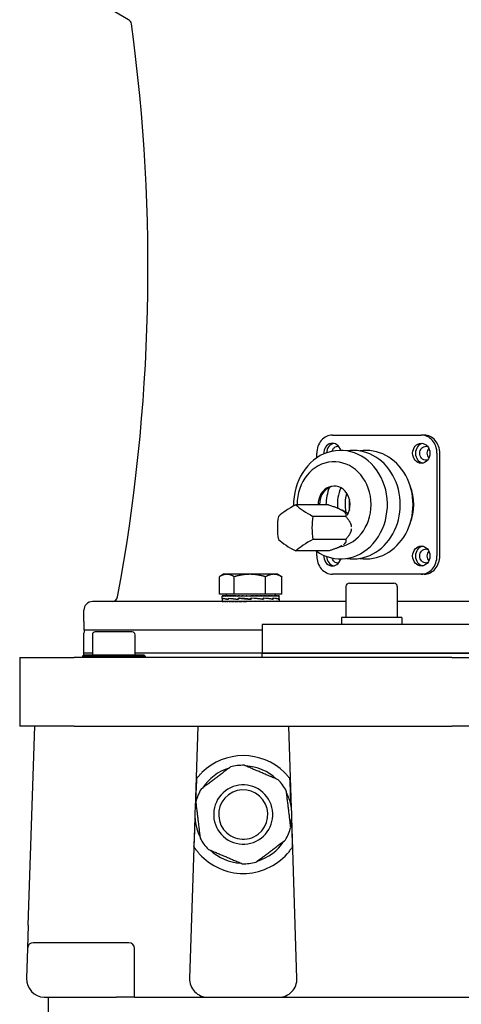
# Model space of a CAD drawing. Units: millimetres. Extents: x 544 to 7315, y 68 to 9534.
# Drawn here: x 2227 to 2382, y 2669 to 3014 of the extents above; entities that cross this region are included whole.
import ezdxf

# ---------------------------------------------------------------- set-up
doc = ezdxf.new("R2010")
doc.units = ezdxf.units.MM
doc.header["$LTSCALE"] = 35
doc.layers.add('Dimensions(Hillmar_metric)', color=7, linetype='Continuous', lineweight=13)
doc.layers.add('Visible Edges(Hillmar_metric)', color=7, linetype='Continuous', lineweight=25)
doc.styles.add('Hillmar_metric_Dimensions', font='arial.ttf')
doc.dimstyles.new('DEFAULT-ISO-Method 1b-Hillmar_metric', dxfattribs={"dimscale": 35, "dimtxt": 2, "dimasz": 2.5, "dimexe": 1, "dimexo": 1, "dimgap": 0.25, "dimtad": 1, "dimtih": 1, "dimtoh": 1, "dimrnd": 1e-08, "dimdsep": 46, "dimtxsty": 'Hillmar_metric_Dimensions', "dimcen": 0.09, "dimdle": 8, "dimclrd": 7, "dimclre": 7, "dimclrt": 7, "dimazin": 2, "dimtfac": 0.75, "dimtmove": 0, "dimatfit": 3, "dimfxl": 1, "dimtolj": 1, "dimlwd": 9, "dimlwe": 9, "dimarcsym": 0})

# ---------------------------------------------------------------- blocks, each defined once
blk = doc.blocks.new('*D39')
at = {"layer": 'Defpoints', "color": 0, "linetype": 'Continuous', "transparency": 16777216}
for p in [(3792, 2700.21), (2286.74, 1769.07), (3792, 1489.07)]:
    blk.add_point(p, dxfattribs=at)
at = {"layer": 'Dimensions(Hillmar_metric)', "color": 7, "linetype": 'Continuous', "lineweight": 9, "transparency": 16777216}
for p, q in [((3792, 2665.21), (3792, 1454.07)), ((2286.74, 1734.07), (2286.74, 1454.07)), ((2374.24, 1489.07), (3704.5, 1489.07))]:
    blk.add_line(p, q, dxfattribs=at)
at = {"layer": 'Dimensions(Hillmar_metric)', "color": 7, "linetype": 'Continuous', "transparency": 16777216}
for points in [[(2374.24, 1503.65), (2374.24, 1474.49), (2286.74, 1489.07)], [(3704.5, 1503.65), (3704.5, 1474.49), (3792, 1489.07)]]:
    blk.add_solid(points, dxfattribs=at)
at = {"layer": 'Dimensions(Hillmar_metric)', "color": 7, "linetype": 'Continuous', "lineweight": 13, "transparency": 16777216, "insert": (3039.37, 1533.56), "char_height": 70, "attachment_point": 5, "style": 'Hillmar_metric_Dimensions'}
blk.add_mtext('\\A1;1510', dxfattribs=at)

msp = doc.modelspace()

# ---------------------------------------------------------------- linework, layer by layer
at = {"layer": 'Visible Edges(Hillmar_metric)'}
for p, q in [((2264.9389, 3014.0662), (2256.742, 3018.7987)), ((2336.4035, 2868.5079), (2367.5805, 2868.5079)), ((2368.5805, 2868.5079), (2367.5805, 2868.5079)), ((2330.9043, 2860.538), (2330.9043, 2862.1579)), ((2373.0797, 2862.1579), (2373.0797, 2826.1579)), ((2374.0797, 2826.1579), (2374.0797, 2862.1579)), ((2334.9892, 2844.0805), (2323.5265, 2844.0805)), ((2342.5307, 2842.9976), (2342.297, 2842.9976)), ((2341.0514, 2840.039), (2329.5887, 2840.039)), ((2341.8875, 2840.9493), (2339.8148, 2842.2033)), ((2341.911, 2840.9976), (2341.8077, 2840.9976)), ((2341.0514, 2831.9561), (2329.5887, 2831.9561)), ((2334.9892, 2827.9147), (2323.5265, 2827.9147)), ((2330.9043, 2826.1579), (2330.9043, 2827.7777)), ((2296.7825, 2812.8356), (2296.7825, 2818.8871)), ((2298.247, 2819.7356), (2296.9631, 2818.9944)), ((2299.3781, 2819.7356), (2298.247, 2819.7356)), ((2307.4559, 2819.7356), (2299.3781, 2819.7356)), ((2301.9737, 2812.8356), (2301.9737, 2818.8871)), ((2315.8249, 2819.7356), (2307.4559, 2819.7356)), ((2312.9382, 2812.8356), (2312.9382, 2818.8871)), ((2317.247, 2819.7356), (2315.8249, 2819.7356)), ((2317.247, 2819.7356), (2318.531, 2818.9944)), ((2318.7115, 2812.8356), (2318.7115, 2818.8871)), ((2367.5805, 2819.8079), (2336.4035, 2819.8079)), ((2368.5805, 2819.8079), (2367.5805, 2819.8079)), ((2341.1735, 2815.4579), (2341.1735, 2804.6579)), ((2342.3735, 2816.6579), (2357.9735, 2816.6579)), ((2359.1735, 2815.4579), (2359.1735, 2804.6579)), ((2301.9737, 2812.8356), (2296.7825, 2812.8356)), ((2297.747, 2811.2229), (2297.747, 2812.1202)), ((2297.7471, 2812.2355), (2297.7471, 2812.1189)), ((2297.8728, 2812.2355), (2297.7471, 2812.2355)), ((2297.8728, 2812.2355), (2297.8728, 2812.1189)), ((2298.2417, 2812.2355), (2297.8728, 2812.2355)), ((2298.2417, 2812.2355), (2298.2417, 2812.1189)), ((2298.8446, 2812.2355), (2298.2417, 2812.2355)), ((2298.8446, 2812.2355), (2298.8446, 2812.1189)), ((2299.6668, 2812.2355), (2298.8446, 2812.2355)), ((2299.147, 2812.8356), (2299.147, 2812.2355)), ((2299.6668, 2812.2355), (2299.6668, 2812.1189)), ((2300.6879, 2812.2355), (2299.6668, 2812.2355)), ((2300.6879, 2812.2355), (2300.6879, 2812.1189)), ((2301.6762, 2812.2355), (2300.6879, 2812.2355)), ((2301.6762, 2812.2355), (2301.8828, 2812.2355)), ((2301.8828, 2812.2355), (2301.8828, 2812.1189)), ((2302.7038, 2812.2355), (2301.8828, 2812.2355)), ((2312.9382, 2812.8356), (2301.9737, 2812.8356)), ((2302.7038, 2812.2355), (2303.2221, 2812.2355)), ((2303.2221, 2812.2355), (2303.2221, 2812.1189)), ((2303.8556, 2812.2355), (2303.2221, 2812.2355)), ((2303.8556, 2812.2355), (2304.6729, 2812.2355)), ((2304.6729, 2812.2355), (2304.6729, 2812.1189)), ((2305.1033, 2812.2355), (2304.6729, 2812.2355)), ((2305.1033, 2812.2355), (2306.1993, 2812.2355)), ((2306.1993, 2812.2355), (2306.1993, 2812.1189)), ((2306.416, 2812.2355), (2306.1993, 2812.2355)), ((2306.416, 2812.2355), (2307.7615, 2812.2355)), ((2307.758, 2812.1597), (2307.758, 2812.2355)), ((2307.758, 2812.1597), (2307.7639, 2812.1189)), ((2307.7615, 2812.2355), (2307.7639, 2812.2355)), ((2307.7639, 2812.2355), (2307.7639, 2812.1189)), ((2307.7639, 2812.2355), (2309.1067, 2812.2355)), ((2308.7747, 2812.1602), (2308.7747, 2812.2355)), ((2309.1067, 2812.2355), (2309.328, 2812.2355)), ((2309.328, 2812.2355), (2309.328, 2812.1189)), ((2309.328, 2812.2355), (2310.4183, 2812.2355)), ((2309.7661, 2812.2024), (2309.7661, 2812.2355)), ((2310.4183, 2812.2355), (2310.8532, 2812.2355)), ((2310.8532, 2812.2355), (2310.8532, 2812.1189)), ((2310.8532, 2812.2355), (2311.6642, 2812.2355)), ((2311.6642, 2812.2355), (2312.3019, 2812.2355)), ((2312.3019, 2812.2355), (2312.3019, 2812.1189)), ((2312.3019, 2812.2355), (2312.8137, 2812.2355)), ((2312.8137, 2812.2355), (2313.6385, 2812.2355)), ((2318.7115, 2812.8356), (2312.9382, 2812.8356)), ((2313.6385, 2812.2355), (2313.6385, 2812.1189)), ((2313.6385, 2812.2355), (2313.8384, 2812.2355)), ((2313.8384, 2812.2355), (2314.83, 2812.2355)), ((2314.83, 2812.2355), (2314.83, 2812.1189)), ((2314.83, 2812.2355), (2315.8471, 2812.2355)), ((2315.8471, 2812.2355), (2315.8471, 2812.1189)), ((2315.8471, 2812.2355), (2316.6647, 2812.2355)), ((2316.347, 2812.8356), (2316.347, 2812.2355)), ((2316.6647, 2812.2355), (2316.6647, 2812.1189)), ((2316.6647, 2812.2355), (2317.2628, 2812.2355)), ((2317.2628, 2812.2355), (2317.2628, 2812.1189)), ((2317.2628, 2812.2355), (2317.6265, 2812.2355)), ((2317.6265, 2812.2355), (2317.6265, 2812.1189)), ((2317.6265, 2812.2355), (2317.747, 2812.2355)), ((2317.747, 2812.2355), (2317.747, 2812.1214)), ((2317.747, 2811.2108), (2317.747, 2812.1202)), ((2341.1735, 2810.1579), (2252.242, 2810.1579)), ((2297.747, 2811.1776), (2297.747, 2810.1632)), ((2297.7473, 2810.1579), (2297.7473, 2810.2745)), ((2297.8816, 2810.1579), (2297.8816, 2810.2745)), ((2298.0023, 2811.3612), (2298.0023, 2811.0015)), ((2298.0184, 2811.0322), (2298.0184, 2811.3909)), ((2298.2588, 2810.1579), (2298.2588, 2810.2745)), ((2298.8697, 2810.1579), (2298.8697, 2810.2745)), ((2299.6991, 2810.1579), (2299.6991, 2810.2745)), ((2299.962, 2811.3612), (2299.962, 2811.0009)), ((2299.9908, 2811.0322), (2299.9908, 2811.3896)), ((2300.7267, 2810.1579), (2300.7267, 2810.2745)), ((2301.9272, 2810.1579), (2301.9272, 2810.2745)), ((2303.2709, 2810.1579), (2303.2709, 2810.2745)), ((2303.4892, 2811.3612), (2303.4892, 2811.0009)), ((2303.4902, 2811.0322), (2303.4902, 2811.3884)), ((2303.8234, 2811.3608), (2303.4902, 2811.3884)), ((2304.7249, 2810.1579), (2304.7249, 2810.2745)), ((2305.7827, 2810.1935), (2305.7827, 2810.1579)), ((2306.2533, 2810.1579), (2306.2533, 2810.2745)), ((2306.7761, 2810.2337), (2306.2533, 2810.2745)), ((2306.7761, 2810.2337), (2306.7761, 2810.1579)), ((2307.8138, 2811.0322), (2307.8151, 2811.0322)), ((2307.8151, 2811.0322), (2307.8151, 2811.3873)), ((2307.8185, 2810.1579), (2307.8185, 2810.2745)), ((2307.8447, 2811.1266), (2307.8447, 2811.2596)), ((2307.8447, 2811.1266), (2307.8697, 2811.0015)), ((2307.8697, 2811.3612), (2307.8652, 2811.3612)), ((2307.8697, 2811.3612), (2307.8697, 2811.0015)), ((2309.3819, 2810.1579), (2309.3819, 2810.2745)), ((2310.9051, 2810.1579), (2310.9051, 2810.2745)), ((2311.8577, 2811.0322), (2312.1175, 2811.0322)), ((2312.1175, 2811.0322), (2312.1175, 2811.3868)), ((2312.1175, 2811.3612), (2312.2165, 2811.3612)), ((2312.2165, 2811.3612), (2312.2165, 2811.0025)), ((2312.3505, 2810.1579), (2312.3505, 2810.2745)), ((2313.6826, 2810.1579), (2313.6826, 2810.2745)), ((2314.8685, 2810.1579), (2314.8685, 2810.2745)), ((2315.4219, 2811.0322), (2315.5645, 2811.0322)), ((2315.5645, 2811.0322), (2315.5645, 2811.3868)), ((2315.5645, 2811.3612), (2315.6602, 2811.3612)), ((2315.6602, 2811.3612), (2315.6602, 2811.0038)), ((2315.879, 2810.1579), (2315.879, 2810.2745)), ((2316.6893, 2810.1579), (2316.6893, 2810.2745)), ((2317.2795, 2810.1579), (2317.2795, 2810.2745)), ((2317.4455, 2811.0322), (2317.4886, 2811.0322)), ((2317.4886, 2811.0322), (2317.4886, 2811.3873)), ((2317.4886, 2811.3612), (2317.5277, 2811.3612)), ((2317.5277, 2811.3612), (2317.5277, 2811.0051)), ((2317.6349, 2810.1579), (2317.6349, 2810.2745)), ((2317.747, 2811.1898), (2317.747, 2810.1632)), ((2454.3105, 2810.1579), (2359.1735, 2810.1579)), ((2249.242, 2803.1579), (2249.242, 2807.1579)), ((2249.2928, 2803.1579), (2249.242, 2803.1579)), ((2249.2928, 2803.1579), (2249.2928, 2800.1579)), ((2501.742, 2802.1579), (2311.742, 2802.1579)), ((2311.742, 2802.1579), (2311.742, 2792.1579)), ((2360.7235, 2804.6579), (2339.6235, 2804.6579)), ((2339.6235, 2804.6579), (2339.6235, 2802.1579)), ((2360.7235, 2804.6579), (2360.7235, 2802.1579)), ((2249.242, 2792.1579), (2249.242, 2799.1579)), ((2311.742, 2800.1579), (2249.2928, 2800.1579)), ((2252.242, 2798.5704), (2252.242, 2791.5704)), ((2266.242, 2799.5704), (2253.242, 2799.5704)), ((2267.242, 2791.5704), (2267.242, 2798.5704)), ((2249.242, 2791.5704), (2248.742, 2791.0704)), ((2270.742, 2791.0704), (2248.742, 2791.0704)), ((2248.742, 2791.0704), (2248.742, 2790.5704)), ((2252.242, 2792.1579), (2249.242, 2792.1579)), ((2252.242, 2792.1579), (2249.242, 2792.1579)), ((2249.242, 2791.5704), (2249.242, 2792.1579)), ((2249.242, 2791.5704), (2270.242, 2791.5704)), ((2311.742, 2792.1579), (2267.242, 2792.1579)), ((2311.742, 2792.1579), (2267.242, 2792.1579)), ((2270.242, 2791.5704), (2270.742, 2791.0704)), ((2270.742, 2791.0704), (2270.742, 2790.5704)), ((2311.742, 2792.1579), (2501.742, 2792.1579)), ((2501.742, 2792.1579), (2311.742, 2792.1579)), ((2311.742, 2790.5704), (2311.742, 2792.1579)), ((2226.742, 2790.5704), (2226.742, 2766.5704)), ((2226.742, 2790.5704), (2245.8216, 2790.5704)), ((2378.3239, 2790.5704), (2245.8216, 2790.5704)), ((2378.3239, 2790.5704), (2435.1601, 2790.5704)), ((2245.8216, 2766.5704), (2226.742, 2766.5704)), ((2229.7673, 2696.8616), (2232.042, 2766.5704)), ((2245.8216, 2766.5704), (2378.3239, 2766.5704)), ((2289.192, 2766.5704), (2288.252, 2737.7655)), ((2322.0319, 2737.7655), (2321.092, 2766.5704)), ((2435.1601, 2766.5704), (2378.3239, 2766.5704)), ((2288.1449, 2734.481), (2286.3076, 2678.1791)), ((2323.9763, 2678.1791), (2322.1391, 2734.481)), ((2229.7673, 2696.8616), (2229.5021, 2688.7356)), ((2229.5021, 2688.7356), (2229.1576, 2678.1791)), ((2265.042, 2690.6704), (2231.5011, 2690.6704)), ((2267.042, 2671.5704), (2267.042, 2688.6704)), ((2235.5542, 2671.5704), (2260.642, 2671.5704)), ((2236.742, 2671.5704), (2236.742, 2651.5704)), ((2267.042, 2671.5704), (2260.642, 2671.5704)), ((2267.042, 2671.5704), (2273.442, 2671.5704)), ((2273.442, 2671.5704), (2292.7042, 2671.5704)), ((2292.7042, 2671.5704), (2317.5797, 2671.5704)), ((2317.5797, 2671.5704), (2388.7753, 2671.5704))]:
    msp.add_line(p, q, dxfattribs=at)
for centre, radius, start, end in [((1641.742, 2927.1579), 630, 349.4483966, 7.7953136), ((2263.9389, 3012.3342), 2, 7.858781, 60), ((2342.3735, 2815.4579), 1.2, 90, 180), ((2357.9735, 2815.4579), 1.2, 0, 90), ((2259.1228, 2812.1579), 2, 270, 349.448397), ((2252.242, 2807.1579), 3, 90, 180), ((2251.242, 2799.1579), 2, 150, 180), ((2253.242, 2798.5704), 1, 90, 180), ((2266.242, 2798.5704), 1, 0, 90), ((2305.142, 2735.5704), 20.6375, 45.430382, 134.569618), ((2305.142, 2735.5704), 17.032, 106.892497, 146.987691), ((2305.142, 2735.5704), 17.25, 88.886135, 104.994053), ((2305.142, 2735.5704), 17.032, 46.892497, 86.987691), ((2305.142, 2735.5704), 17.25, 36.940094, 44.994053), ((2305.142, 2735.5704), 17.25, 148.886135, 164.994053), ((2305.142, 2735.5704), 10.372, 126.940094, 216.940094), ((2305.142, 2735.5704), 10.372, 36.940094, 126.940094), ((2305.142, 2735.5704), 8.628, 36.940094, 126.940094), ((2305.142, 2735.5704), 17.25, 28.886135, 36.940094), ((2305.142, 2735.5704), 17.032, 346.892497, 26.987691), ((2305.142, 2735.5704), 17.032, 166.892497, 206.987691), ((2305.142, 2735.5704), 8.628, 126.940094, 216.940094), ((2305.142, 2735.5704), 8.628, 306.940094, 36.940094), ((2305.142, 2735.5704), 10.372, 306.940094, 36.940094), ((2305.142, 2735.5704), 10.372, 216.940094, 306.940094), ((2305.142, 2735.5704), 8.628, 216.940094, 306.940094), ((2305.142, 2735.5704), 17.25, 328.886135, 344.994053), ((2305.142, 2735.5704), 17.25, 208.886135, 216.940094), ((2305.142, 2735.5704), 17.032, 286.892497, 326.987691), ((2305.142, 2735.5704), 17.25, 216.940094, 224.994053), ((2305.142, 2735.5704), 17.032, 226.892497, 266.987691), ((2305.142, 2735.5704), 20.6375, 221.692405, 318.307595), ((2305.142, 2735.5704), 17.25, 268.886135, 284.994053), ((2231.5011, 2688.6704), 2, 90, 178.131011), ((2265.042, 2688.6704), 2, 0, 90), ((2235.5542, 2677.9704), 6.4, 178.131011, 268.131011), ((2292.7042, 2677.9704), 6.4, 178.131011, 270), ((2317.5797, 2677.9704), 6.4, 270, 1.868989), ((2235.5542, 2677.9704), 6.4, 268.131011, 270)]:
    msp.add_arc(centre, radius, start, end, dxfattribs=at)
for centre, major_axis, ratio, start_param, end_param in [((2336.4035, 2862.1579), (0, 6.35), 0.8660254, 0, 1.57079633), ((2367.5805, 2862.1579), (0, 6.35), 0.8660254, 4.71238898, 6.28318531), ((2368.5805, 2862.1579), (0, 6.35), 0.8660254, 4.71238898, 6.28318531), ((2339.242, 2844.1579), (0, 19), 0.8660254, 2.59616392, 7.8793375), ((2336.4035, 2862.1579), (0, 3.5), 0.8660254, 5.00209467, 7.92450358), ((2337.4035, 2862.1579), (0, 3.5), 0.8660254, 0.16571464, 1.5279499), ((2343.742, 2844.1579), (0, 19), 0.8660254, 3.00442204, 6.42035592), ((2348.242, 2844.1579), (0, 19), 0.8660254, 3.00442204, 6.42035592), ((2368.5805, 2862.1579), (0, 3.5), 0.8660254, 0.16571464, 2.97587802), ((2336.992, 2844.1579), (0, 15), 0.8660254, 3.29132054, 7.85914075), ((2336.992, 2844.1579), (0, 6.5), 0.8660254, 4.11460107, 7.86588752), ((2337.492, 2844.1579), (0, 6.5), 0.8660254, 0.04442617, 1.58270221), ((2345.992, 2844.1579), (0, 13.662), 0.8660254, 1.11439782, 1.5764607), ((2350.3019, 2844.1579), (0, 14), 0.8660254, 1.13414875, 1.65514443), ((2351.992, 2844.1579), (0, -15), 0.8660254, 1.12575046, 2.01584219), ((2352.992, 2844.1579), (0, -14), 0.8660254, 4.41821454, 4.90884057), ((2326.2109, 2842.0598), (-10.8444, -5.4222), 0.25, 4.83619968, 5.5158735), ((2332.2731, 2842.0598), (-10.8444, 5.4222), 0.25, 0.76731181, 1.44698563), ((2323.1798, 2835.9976), (0, -12.1244), 0.5, 4.37255207, 5.05222589), ((2335.3042, 2835.9976), (0, 12.1244), 0.5, 1.23095942, 1.91063324), ((2326.2109, 2829.9354), (10.8444, -5.4222), 0.25, 3.90890446, 4.58857828), ((2332.2731, 2829.9354), (10.8444, 5.4222), 0.25, 1.69460703, 2.37428085), ((2368.5805, 2826.1579), (0, 3.5), 0.8660254, 0.16571464, 2.97587802), ((2336.4035, 2826.1579), (0, -6.35), 0.8660254, 4.71238898, 6.28318531), ((2336.4035, 2826.1579), (0, -3.5), 0.8660254, 4.64186703, 7.56427594), ((2337.4035, 2826.1579), (0, -3.5), 0.8660254, 4.75523541, 6.11747067), ((2367.5805, 2826.1579), (0, -6.35), 0.8660254, 0, 1.57079633), ((2368.5805, 2826.1579), (0, -6.35), 0.8660254, 0, 1.57079633), ((2367.242, 2835.9976), (0, -9), 0.8660254, 0.35618842, 0.4023979), ((2307.747, 2812.2355), (-10, -0.116), 0.07364829, 6.28064891, 6.28401273), ((2307.747, 2812.2355), (-10, 0.0013), 0.07455645, 0.00169131, 0.15877094), ((2307.747, 2812.2355), (10, -0.1185), 0.07360863, 3.30122655, 3.45830618), ((2307.747, 2812.2355), (10, -0.2328), 0.07083047, 3.45908243, 3.61616206), ((2307.747, 2812.2355), (10, -0.3411), 0.06629656, 3.61677481, 3.77385445), ((2307.747, 2812.2355), (10, -0.4408), 0.0601273, 3.77424376, 3.93132339), ((2307.747, 2812.2355), (10, -0.5295), 0.05248393, 3.93145197, 4.0885316), ((2307.747, 2812.2355), (10, -0.6051), 0.04356255, 4.08838816, 4.2454678), ((2307.747, 2812.2355), (10, -0.6656), 0.03358754, 4.24506766, 4.40214729), ((2307.747, 2812.2355), (-10, 0.7098), 0.0228051, 1.25993775, 1.41701738), ((2307.747, 2812.2355), (-6.5, 0.4614), 0.0228051, 1.25993775, 1.33199324), ((2307.747, 2812.2355), (-10, 0.7367), 0.01147707, 1.41624409, 1.57332373), ((2307.747, 2812.2355), (-6.5, 0.4788), 0.01147707, 1.41624409, 1.57332373), ((2307.747, 2812.2355), (-10, 0.7456), 0.0001247, 4.55363674, 4.71071637), ((2307.747, 2812.2355), (-10, 0.7363), 0.0117235, 4.397411, 4.55449063), ((2307.747, 2812.2355), (-10, 0.7091), 0.02304268, 4.24110205, 4.39818168), ((2307.747, 2812.2355), (-10, 0.6645), 0.03381053, 4.08463524, 4.24171487), ((2307.747, 2812.2355), (-10, 0.6036), 0.04376548, 3.92795058, 4.08503021), ((2307.747, 2812.2355), (-10, 0.5278), 0.05266176, 3.77100862, 3.92808826), ((2307.747, 2812.2355), (-10, 0.4388), 0.0602755, 3.61379461, 3.77087425), ((2307.747, 2812.2355), (-10, 0.3389), 0.06641129, 3.45632041, 3.61340004), ((2307.747, 2812.2355), (-10, 0.2304), 0.07090871, 3.29862382, 3.45570345), ((2307.747, 2812.2355), (-10, 0.116), 0.07364829, 3.14244714, 3.29784487), ((2307.747, 2811.3551), (10, 0.1787), 0.08042701, 3.11200568, 3.36658108), ((2307.747, 2811.0383), (10, -0.1859), 0.08026508, 3.14308464, 3.37656404), ((2307.747, 2810.1579), (-10, 0.0054), 0.07455463, 0.00003994, 0.00718605), ((2307.747, 2810.1579), (-10, 0.1226), 0.07354242, 0.0080474, 0.16512704), ((2307.747, 2810.1579), (-10, 0.2366), 0.07070165, 0.1658988, 0.32297844), ((2307.747, 2811.357), (-10, 0.1903), 0.08016168, 0.22795143, 0.6800428), ((2307.747, 2811.0389), (9.9999, -0.5169), 0.06415731, 3.37838836, 3.82800049), ((2307.747, 2810.1579), (-10, 0.3447), 0.06610858, 0.32358431, 0.48066394), ((2307.747, 2810.1579), (-10, 0.4441), 0.05988512, 0.48104466, 0.6381243), ((2307.747, 2810.1579), (-10, 0.5324), 0.05219382, 0.63824345, 0.79532308), ((2307.747, 2811.3597), (-9.9999, 0.5204), 0.0638735, 0.6818414, 1.13429464), ((2307.747, 2811.0383), (10, -0.7438), 0.03542669, 3.82731936, 4.27530513), ((2307.747, 2810.1579), (-10, 0.6074), 0.04323188, 0.7951703, 0.95224994), ((2307.747, 2810.1579), (-10, 0.6674), 0.03322454, 0.95184146, 1.10892109), ((2307.747, 2810.1579), (-10, 0.7111), 0.02241865, 1.10829764, 1.26537728), ((2307.747, 2811.3627), (-10, 0.7458), 0.03502146, 1.13358237, 1.58567374), ((2307.747, 2811.0364), (-10, 0.8239), 0.00013764, 4.70559885, 5.15211935), ((2307.747, 2810.1579), (-10, 0.7373), 0.01107649, 1.26459983, 1.42167946), ((2307.747, 2810.1579), (-10, 0.7455), 0.00052984, 4.70528237, 4.86236201), ((2307.747, 2810.1579), (-6.5, 0.4846), 0.00052984, 4.70528237, 4.86236201), ((2307.747, 2811.0337), (-10, 0.7426), 0.03567564, 4.26273042, 4.70823696), ((2307.747, 2811.0337), (-6.5, 0.4827), 0.03567564, 4.70001602, 4.70457451), ((2307.747, 2811.3627), (-6.5, 0.4847), 0.03502146, 1.58387198, 1.58843048), ((2307.747, 2810.1579), (-10, 0.7356), 0.01212354, 4.5490551, 4.70613473), ((2307.747, 2810.1579), (-6.5, 0.4782), 0.01212354, 4.5490551, 4.7022867), ((2307.747, 2811.3655), (-10, 0.8239), 0.00058479, 4.24909408, 4.70017149), ((2307.747, 2810.1579), (-10, 0.7078), 0.02342806, 4.39274184, 4.54982148), ((2307.747, 2810.1579), (-6.5, 0.4601), 0.02342806, 4.39274184, 4.45979594), ((2307.747, 2810.1579), (10, -0.6626), 0.03417194, 1.0946757, 1.25175534), ((2307.747, 2811.0307), (-9.9999, 0.5147), 0.06433107, 3.81824768, 4.26339235), ((2307.747, 2811.3673), (10, -0.7407), 0.03607921, 0.66051349, 1.11012562), ((2307.747, 2810.1579), (10, -0.6012), 0.04409409, 0.93798262, 1.09506226), ((2307.747, 2810.1579), (10, -0.5249), 0.05294936, 0.7810313, 0.93811093), ((2307.747, 2810.1579), (10, -0.4355), 0.06051478, 0.62380789, 0.78088752), ((2307.747, 2811.0279), (-10, 0.1832), 0.08032753, 3.3709011, 3.81640763), ((2307.747, 2811.368), (9.9999, -0.5112), 0.0646118, 0.21315837, 0.66114414), ((2307.747, 2810.1579), (10, -0.3352), 0.06659606, 0.46632517, 0.6234048), ((2307.747, 2810.1579), (10, -0.2265), 0.07103408, 0.30862181, 0.46570144), ((2307.747, 2810.1579), (10, -0.112), 0.07371091, 0.1507589, 0.30783854), ((2307.747, 2811.0261), (10, 0.1859), 0.08026508, 6.26864434, 6.50953045), ((2307.747, 2811.3673), (10, -0.1787), 0.08042701, 0.00143759, 0.21129294), ((2307.747, 2810.1579), (-10, -0.0054), 0.07455463, 3.1344066, 3.29148623), ((2289.7108, 2721.1473), (2.0011, 61.3229), 0.03259689, 1.11556703, 1.28583184), ((2320.5732, 2721.1473), (-2.0011, 61.3229), 0.03259689, 4.99735347, 5.16761828), ((2289.7108, 2721.1473), (2.0011, 61.3229), 0.03259689, 1.35950229, 1.51950646), ((2320.5732, 2721.1473), (-2.0011, 61.3229), 0.03259689, 4.76367885, 4.92368302)]:
    msp.add_ellipse(centre, major_axis=major_axis, ratio=ratio, start_param=start_param, end_param=end_param, dxfattribs=at)
for centre in [(2367.5805, 2862.1579), (2367.5805, 2826.1579)]:
    msp.add_ellipse(centre, major_axis=(0, 3.5), ratio=0.8660254, dxfattribs=at)
for points, knots in [([(2336.3356, 2862.859), (2336.3539, 2862.9395), (2336.3755, 2863.0191), (2336.4963, 2863.3987), (2336.641, 2863.6738), (2336.977, 2864.1115), (2337.1919, 2864.302), (2337.6637, 2864.5544), (2337.9207, 2864.6164), (2338.311, 2864.6164), (2338.4662, 2864.5929), (2338.6193, 2864.5454)], [0.814914808, 0.814914808, 0.814914808, 0.814914808, 0.838772627, 0.838772627, 0.931331404, 0.931331404, 1.025484997, 1.025484997, 1.119638591, 1.119638591, 1.177541492, 1.177541492, 1.177541492, 1.177541492]), ([(2369.7736, 2859.7427), (2369.6275, 2859.7137), (2369.481, 2859.6994), (2369.046, 2859.6994), (2368.7333, 2859.761), (2368.1585, 2860.0128), (2367.8964, 2860.2031), (2367.4857, 2860.641), (2367.3087, 2860.9164), (2367.0738, 2861.5207), (2367.016, 2861.8494), (2367.016, 2862.4663), (2367.0738, 2862.7951), (2367.3087, 2863.3993), (2367.4857, 2863.6747), (2367.8964, 2864.1126), (2368.1585, 2864.3029), (2368.7333, 2864.5548), (2369.046, 2864.6164), (2369.481, 2864.6164), (2369.6275, 2864.602), (2369.7736, 2864.573)], [0.328077002, 0.328077002, 0.328077002, 0.328077002, 0.373424741, 0.373424741, 0.467290165, 0.467290165, 0.561155589, 0.561155589, 0.653684719, 0.653684719, 0.74621385, 0.74621385, 0.838742981, 0.838742981, 0.931272111, 0.931272111, 1.025137535, 1.025137535, 1.119002959, 1.119002959, 1.164350698, 1.164350698, 1.164350698, 1.164350698]), ([(2370.2156, 2863.8874), (2370.0128, 2863.6708), (2369.8368, 2863.3971), (2369.6019, 2862.795), (2369.5439, 2862.4663), (2369.5439, 2861.8495), (2369.6019, 2861.5207), (2369.8368, 2860.9187), (2370.0128, 2860.645), (2370.2156, 2860.4284)], [0.562330462, 0.562330462, 0.562330462, 0.562330462, 0.654241323, 0.654241323, 0.746762416, 0.746762416, 0.83928351, 0.83928351, 0.93119437, 0.93119437, 0.93119437, 0.93119437]), ([(2338.6193, 2823.7703), (2338.4662, 2823.7228), (2338.311, 2823.6994), (2337.9207, 2823.6994), (2337.6637, 2823.7613), (2337.1919, 2824.0137), (2336.977, 2824.2043), (2336.641, 2824.642), (2336.4963, 2824.917), (2336.3755, 2825.2966), (2336.3539, 2825.3762), (2336.3356, 2825.4568)], [0.314886208, 0.314886208, 0.314886208, 0.314886208, 0.372789109, 0.372789109, 0.466942703, 0.466942703, 0.561096296, 0.561096296, 0.653655073, 0.653655073, 0.677512892, 0.677512892, 0.677512892, 0.677512892]), ([(2369.7736, 2823.7427), (2369.6275, 2823.7137), (2369.481, 2823.6994), (2369.046, 2823.6994), (2368.7333, 2823.761), (2368.1585, 2824.0128), (2367.8964, 2824.2031), (2367.4857, 2824.641), (2367.3087, 2824.9164), (2367.0738, 2825.5207), (2367.016, 2825.8494), (2367.016, 2826.4663), (2367.0738, 2826.7951), (2367.3087, 2827.3993), (2367.4857, 2827.6747), (2367.8964, 2828.1126), (2368.1585, 2828.3029), (2368.7333, 2828.5548), (2369.046, 2828.6164), (2369.481, 2828.6164), (2369.6275, 2828.602), (2369.7736, 2828.573)], [0.328077002, 0.328077002, 0.328077002, 0.328077002, 0.373424741, 0.373424741, 0.467290165, 0.467290165, 0.561155589, 0.561155589, 0.653684719, 0.653684719, 0.74621385, 0.74621385, 0.838742981, 0.838742981, 0.931272111, 0.931272111, 1.025137535, 1.025137535, 1.119002959, 1.119002959, 1.164350698, 1.164350698, 1.164350698, 1.164350698]), ([(2370.2156, 2827.8874), (2370.0128, 2827.6708), (2369.8368, 2827.3971), (2369.6019, 2826.795), (2369.5439, 2826.4663), (2369.5439, 2825.8495), (2369.6019, 2825.5207), (2369.8368, 2824.9187), (2370.0128, 2824.645), (2370.2156, 2824.4284)], [0.562330462, 0.562330462, 0.562330462, 0.562330462, 0.654241323, 0.654241323, 0.746762416, 0.746762416, 0.83928351, 0.83928351, 0.93119437, 0.93119437, 0.93119437, 0.93119437]), ([(2288.7953, 2748.1676), (2288.9046, 2748.3095), (2289.0477, 2748.4906), (2289.3906, 2748.9081), (2289.6274, 2749.1846), (2290.1342, 2749.7412), (2290.4042, 2750.0214), (2290.6591, 2750.2725)], [0.095802336, 0.095802336, 0.095802336, 0.095802336, 0.17582982, 0.17582982, 0.283452003, 0.283452003, 0.390765497, 0.390765497, 0.390765497, 0.390765497]), ([(2319.6249, 2750.2725), (2319.9069, 2749.9946), (2320.204, 2749.6846), (2320.7545, 2749.0732), (2321.0082, 2748.7717), (2321.312, 2748.3946), (2321.4089, 2748.2712), (2321.4887, 2748.1676)], [0.362002644, 0.362002644, 0.362002644, 0.362002644, 0.480758511, 0.480758511, 0.599823076, 0.599823076, 0.657378726, 0.657378726, 0.657378726, 0.657378726]), ([(2289.7314, 2721.8437), (2289.4907, 2722.114), (2289.2383, 2722.4128), (2288.7693, 2723.0012), (2288.5525, 2723.2908), (2288.227, 2723.7444), (2288.0845, 2723.9521), (2287.9301, 2724.1832), (2287.8883, 2724.247), (2287.8372, 2724.3253), (2287.8226, 2724.3478), (2287.8171, 2724.3563)], [1.109467983, 1.109467983, 1.109467983, 1.109467983, 1.218030534, 1.218030534, 1.326901779, 1.326901779, 1.416483323, 1.416483323, 1.461274095, 1.461274095, 1.495729256, 1.495729256, 1.495729256, 1.495729256]), ([(2322.4669, 2724.3563), (2322.4623, 2724.3492), (2322.4514, 2724.3324), (2322.4125, 2724.2726), (2322.3795, 2724.2222), (2322.2566, 2724.037), (2322.1419, 2723.8677), (2321.8374, 2723.4348), (2321.6056, 2723.1195), (2321.0966, 2722.4736), (2320.8192, 2722.143), (2320.5526, 2721.8437)], [0.763168451, 0.763168451, 0.763168451, 0.763168451, 0.791529217, 0.791529217, 0.830185614, 0.830185614, 0.907498407, 0.907498407, 1.028039565, 1.028039565, 1.148272019, 1.148272019, 1.148272019, 1.148272019])]:
    msp.add_open_spline(points, degree=3, knots=knots, dxfattribs=at)
for points in [[(2339.1649, 2863.6017), (2339.0886, 2863.4642), (2339.0213, 2863.3138), (2338.9673, 2863.1552)], [(2342.359, 2846.119), (2342.2948, 2845.4584), (2342.2638, 2844.8012), (2342.2638, 2844.1579)], [(2342.2638, 2844.1579), (2342.2638, 2843.5145), (2342.2948, 2842.8573), (2342.359, 2842.1967)], [(2338.9673, 2825.1605), (2339.0213, 2825.002), (2339.0886, 2824.8516), (2339.1649, 2824.714)]]:
    msp.add_open_spline(points, degree=3, dxfattribs=at)
for points, weights in [([(2334.9892, 2844.0805), (2341.791, 2842.0598), (2341.0514, 2840.039)], [1, 1.15470053838, 1]), ([(2341.0514, 2840.039), (2342.8874, 2838.0712), (2343.0542, 2836.3647)], [1, 1.0697861233, 1.0766105652]), ([(2343.0542, 2835.6305), (2342.8874, 2833.924), (2341.0514, 2831.9561)], [1.0766105652, 1.0697861233, 1]), ([(2339.7478, 2829.7519), (2338.3011, 2828.8986), (2334.9892, 2827.9147)], [1.0766105652, 1.0697861233, 1]), ([(2341.0514, 2831.9561), (2341.4115, 2830.9722), (2340.2984, 2830.1189)], [1, 1.0697861233, 1.0766105652]), ([(2299.3781, 2819.7356), (2298.1735, 2819.7356), (2296.7825, 2818.8871)], [1, 1.0379548493, 1]), ([(2301.9737, 2818.8871), (2300.5827, 2819.7356), (2299.3781, 2819.7356)], [1, 1.0379548493, 1]), ([(2307.4559, 2819.7356), (2304.9116, 2819.7356), (2301.9737, 2818.8871)], [1, 1.0379548493, 1]), ([(2312.9382, 2818.8871), (2310.0002, 2819.7356), (2307.4559, 2819.7356)], [1, 1.0379548493, 1]), ([(2315.8249, 2819.7356), (2314.4851, 2819.7356), (2312.9382, 2818.8871)], [1, 1.0379548493, 1]), ([(2318.7115, 2818.8871), (2317.1646, 2819.7356), (2315.8249, 2819.7356)], [1, 1.0379548493, 1]), ([(2318.531, 2818.9944), (2318.6205, 2818.9427), (2318.7115, 2818.8871)], [1.00449597002, 1.00239970726, 1]), ([(2300.6791, 2752.2331), (2295.5263, 2748.3586), (2290.3735, 2744.4841)], [1, 1.078125, 1]), ([(2317.3409, 2747.7667), (2311.4091, 2750.2919), (2305.4773, 2752.8171)], [1, 1.078125, 1]), ([(2321.8038, 2731.104), (2321.0248, 2737.5037), (2320.2458, 2743.9033)], [1, 1.078125, 1]), ([(2288.4802, 2740.0367), (2289.2592, 2733.6371), (2290.0382, 2727.2374)], [1, 1.078125, 1]), ([(2309.6049, 2718.9077), (2314.7577, 2722.7821), (2319.9104, 2726.6566)], [1, 1.078125, 1]), ([(2292.9431, 2723.374), (2298.8749, 2720.8488), (2304.8067, 2718.3236)], [1, 1.078125, 1])]:
    msp.add_rational_spline(points, weights, degree=2, dxfattribs=at)

# ---------------------------------------------------------------- dimensions: what is measured, and where the dimension line sits
at = {"layer": 'Dimensions(Hillmar_metric)', "color": 7, "linetype": 'Continuous', "lineweight": 13}
dim = msp.add_linear_dim(base=(3791.9968, 1489.0704), p1=(2286.742, 1769.0704), p2=(3791.9968, 2700.2113), angle=180, dimstyle='DEFAULT-ISO-Method 1b-Hillmar_metric', override={"dimgap": 0.25, "dimtih": 0, "dimtoh": 0, "dimdec": 2, "dimlfac": 1.003152, "dimtol": 0, "dimlim": 0, "dimtp": 0, "dimtm": 0, "dimtdec": 2, "dimtofl": 0, "dimatfit": 1}, dxfattribs=at)
dim.commit()
dim.dimension.update_dxf_attribs({"geometry": '*D39', "text_midpoint": (3039.3694, 1489.0704), "dimtype": 160})

doc.saveas('drawing.dxf')
